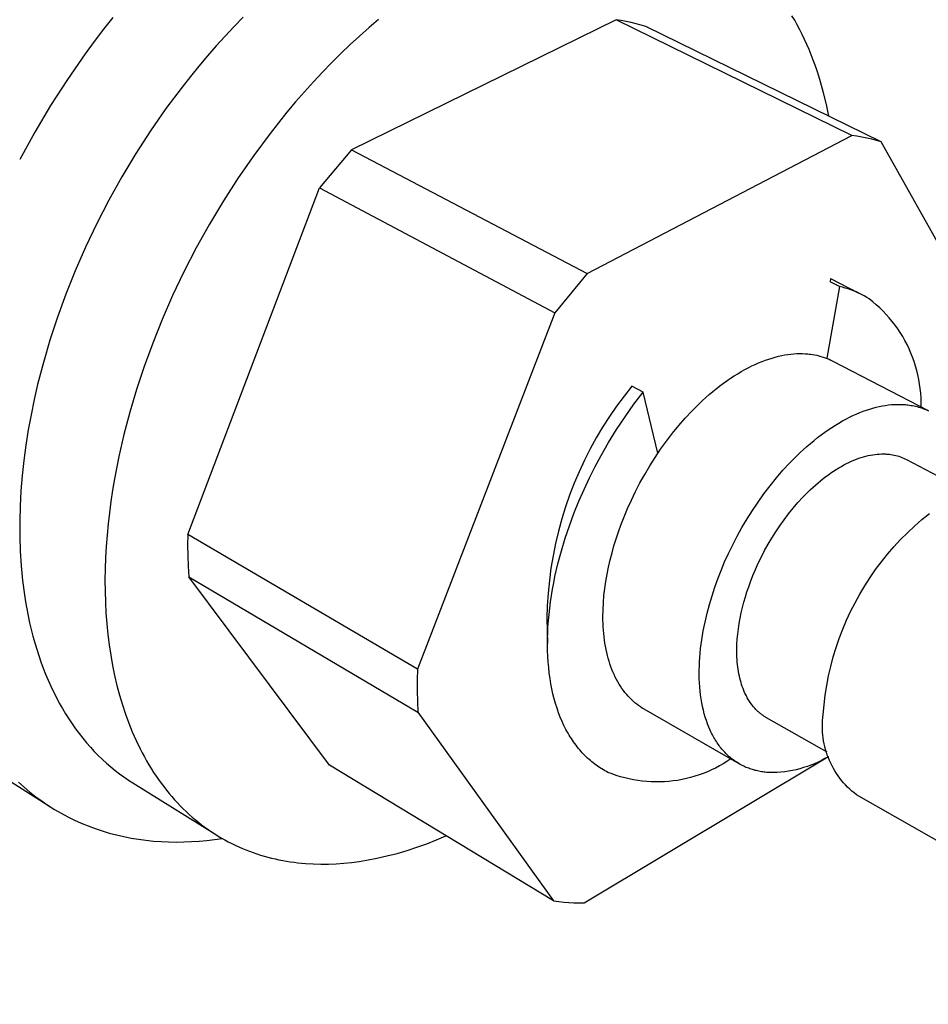
# Model space of a CAD drawing. Units: millimetres. Extents: x -73 to 42, y -69 to 46.
# Drawn here: x -54 to -31, y -69 to -44 of the extents above; entities that cross this region are included whole.
import ezdxf

# ---------------------------------------------------------------- set-up
doc = ezdxf.new("R2010")
doc.units = ezdxf.units.MM
doc.header["$MEASUREMENT"] = 0
doc.layers.add('Default', color=7, linetype='Continuous', true_color=0x000000)

msp = doc.modelspace()

# ---------------------------------------------------------------- linework, layer by layer
at = {"layer": 'Default', "color": 7, "true_color": 0xffffff}
for p, q in [((-51.853, -44.1), (-52.091, -44.402)), ((-48.548, -44.097), (-48.779, -44.332)), ((-34.583, -44.174), (-34.651, -44.058)), ((-48.779, -44.332), (-49.007, -44.574)), ((-39.104, -44.162), (-45.807, -47.455)), ((-45.363, -44.359), (-45.603, -44.571)), ((-45.122, -44.155), (-45.363, -44.359)), ((-33.132, -47.093), (-39.104, -44.162)), ((-38.976, -44.18), (-39.104, -44.162)), ((-38.849, -44.202), (-38.976, -44.18)), ((-38.723, -44.229), (-38.849, -44.202)), ((-38.597, -44.259), (-38.723, -44.229)), ((-38.473, -44.293), (-38.597, -44.259)), ((-38.35, -44.332), (-38.473, -44.293)), ((-32.389, -47.251), (-38.35, -44.332)), ((-34.516, -44.292), (-34.583, -44.174)), ((-34.452, -44.412), (-34.516, -44.292)), ((-52.091, -44.402), (-52.325, -44.711)), ((-49.007, -44.574), (-49.232, -44.821)), ((-45.603, -44.571), (-45.841, -44.79)), ((-34.39, -44.535), (-34.452, -44.412)), ((-34.331, -44.66), (-34.39, -44.535)), ((-52.325, -44.711), (-52.555, -45.025)), ((-49.232, -44.821), (-49.454, -45.073)), ((-45.841, -44.79), (-46.077, -45.015)), ((-34.273, -44.786), (-34.331, -44.66)), ((-34.217, -44.915), (-34.273, -44.786)), ((-52.555, -45.025), (-53.001, -45.668)), ((-49.454, -45.073), (-49.673, -45.331)), ((-46.077, -45.015), (-46.311, -45.247)), ((-34.163, -45.046), (-34.217, -44.915)), ((-34.112, -45.179), (-34.163, -45.046)), ((-49.673, -45.331), (-49.887, -45.594)), ((-46.311, -45.247), (-46.543, -45.486)), ((-34.063, -45.313), (-34.112, -45.179)), ((-34.016, -45.45), (-34.063, -45.313)), ((-49.887, -45.594), (-50.098, -45.862)), ((-46.543, -45.486), (-46.772, -45.731)), ((-33.971, -45.588), (-34.016, -45.45)), ((-33.928, -45.728), (-33.971, -45.588)), ((-53.001, -45.668), (-53.427, -46.331)), ((-46.772, -45.731), (-46.999, -45.981)), ((-33.849, -46.013), (-33.928, -45.728)), ((-50.098, -45.862), (-50.508, -46.41)), ((-46.999, -45.981), (-47.222, -46.238)), ((-33.779, -46.304), (-33.849, -46.013)), ((-53.427, -46.331), (-53.83, -47.009)), ((-47.222, -46.238), (-47.442, -46.499)), ((-33.718, -46.6), (-33.779, -46.304)), ((-50.508, -46.41), (-50.899, -46.973)), ((-47.442, -46.499), (-47.87, -47.037)), ((-53.83, -47.009), (-54.21, -47.699)), ((-50.899, -46.973), (-51.271, -47.548)), ((-47.87, -47.037), (-48.283, -47.593)), ((-39.835, -50.585), (-33.132, -47.093)), ((-33.006, -47.109), (-33.132, -47.093)), ((-32.881, -47.129), (-33.006, -47.109)), ((-32.756, -47.153), (-32.881, -47.129)), ((-32.633, -47.182), (-32.756, -47.153)), ((-32.51, -47.215), (-32.633, -47.182)), ((-32.389, -47.251), (-32.51, -47.215)), ((-29.493, -52.425), (-32.389, -47.251)), ((-51.271, -47.548), (-51.622, -48.133)), ((-48.283, -47.593), (-48.677, -48.163)), ((-45.807, -47.455), (-46.614, -48.414)), ((-45.807, -47.455), (-39.835, -50.585)), ((-51.622, -48.133), (-51.952, -48.724)), ((-48.677, -48.163), (-49.052, -48.746)), ((-49.954, -57.188), (-46.614, -48.414)), ((-46.614, -48.414), (-40.654, -51.58)), ((-51.952, -48.724), (-52.259, -49.32)), ((-49.052, -48.746), (-49.406, -49.337)), ((-52.259, -49.32), (-52.542, -49.917)), ((-49.406, -49.337), (-49.739, -49.936)), ((-52.542, -49.917), (-52.803, -50.512)), ((-49.739, -49.936), (-50.05, -50.538)), ((-52.803, -50.512), (-53.04, -51.104)), ((-50.05, -50.538), (-50.337, -51.142)), ((-39.835, -50.585), (-40.654, -51.58)), ((-33.444, -50.914), (-33.686, -50.79)), ((-33.675, -50.713), (-32.959, -51.077)), ((-33.444, -50.914), (-33.772, -52.73)), ((-33.372, -50.931), (-33.444, -50.914)), ((-33.3, -50.95), (-33.372, -50.931)), ((-33.229, -50.972), (-33.3, -50.95)), ((-33.159, -50.996), (-33.229, -50.972)), ((-33.09, -51.022), (-33.159, -50.996)), ((-33.021, -51.05), (-33.09, -51.022)), ((-32.954, -51.081), (-33.021, -51.05)), ((-32.887, -51.114), (-32.954, -51.081)), ((-53.04, -51.104), (-53.253, -51.691)), ((-50.337, -51.142), (-50.601, -51.744)), ((-32.822, -51.149), (-32.887, -51.114)), ((-32.758, -51.186), (-32.822, -51.149)), ((-32.695, -51.225), (-32.758, -51.186)), ((-32.604, -51.298), (-32.695, -51.225)), ((-32.515, -51.373), (-32.604, -51.298)), ((-40.654, -51.58), (-44.134, -60.598)), ((-32.429, -51.452), (-32.515, -51.373)), ((-32.345, -51.534), (-32.429, -51.452)), ((-32.265, -51.618), (-32.345, -51.534)), ((-53.253, -51.691), (-53.443, -52.27)), ((-50.601, -51.744), (-50.841, -52.343)), ((-32.187, -51.705), (-32.265, -51.618)), ((-32.113, -51.795), (-32.187, -51.705)), ((-32.042, -51.888), (-32.113, -51.795)), ((-31.974, -51.983), (-32.042, -51.888)), ((-31.909, -52.08), (-31.974, -51.983)), ((-31.848, -52.179), (-31.909, -52.08)), ((-53.443, -52.27), (-53.61, -52.838)), ((-31.79, -52.28), (-31.848, -52.179)), ((-31.736, -52.384), (-31.79, -52.28)), ((-50.841, -52.343), (-51.058, -52.935)), ((-31.685, -52.489), (-31.736, -52.384)), ((-31.639, -52.596), (-31.685, -52.489)), ((-35.496, -52.845), (-35.409, -52.809)), ((-35.409, -52.809), (-35.324, -52.777)), ((-35.324, -52.777), (-35.239, -52.748)), ((-35.239, -52.748), (-35.156, -52.722)), ((-35.156, -52.722), (-35.073, -52.698)), ((-35.073, -52.698), (-34.992, -52.677)), ((-34.992, -52.677), (-34.912, -52.66)), ((-34.912, -52.66), (-34.833, -52.645)), ((-34.833, -52.645), (-34.755, -52.632)), ((-34.755, -52.632), (-34.678, -52.623)), ((-34.678, -52.623), (-34.603, -52.616)), ((-34.603, -52.616), (-34.529, -52.611)), ((-34.529, -52.611), (-34.457, -52.61)), ((-34.457, -52.61), (-34.386, -52.61)), ((-34.386, -52.61), (-34.316, -52.613)), ((-34.316, -52.613), (-34.282, -52.615)), ((-34.282, -52.615), (-34.248, -52.618)), ((-34.248, -52.618), (-34.215, -52.622)), ((-34.215, -52.622), (-34.182, -52.626)), ((-34.182, -52.626), (-34.128, -52.633)), ((-34.128, -52.633), (-34.075, -52.643)), ((-34.075, -52.643), (-34.022, -52.654)), ((-34.022, -52.654), (-33.969, -52.666)), ((-33.969, -52.666), (-33.917, -52.681)), ((-33.917, -52.681), (-33.865, -52.697)), ((-33.865, -52.697), (-33.813, -52.714)), ((-33.813, -52.714), (-33.763, -52.734)), ((-33.763, -52.734), (-33.713, -52.755)), ((-33.713, -52.755), (-33.663, -52.777)), ((-33.663, -52.777), (-33.615, -52.802)), ((-33.615, -52.802), (-31.206, -54.052)), ((-31.596, -52.704), (-31.639, -52.596)), ((-31.556, -52.814), (-31.596, -52.704)), ((-31.521, -52.925), (-31.556, -52.814)), ((-53.61, -52.838), (-53.755, -53.396)), ((-51.058, -52.935), (-51.251, -53.52)), ((-36.026, -53.119), (-35.937, -53.066)), ((-35.937, -53.066), (-35.848, -53.016)), ((-35.848, -53.016), (-35.759, -52.968)), ((-35.759, -52.968), (-35.67, -52.924)), ((-35.67, -52.924), (-35.583, -52.883)), ((-35.583, -52.883), (-35.496, -52.845)), ((-31.489, -53.038), (-31.521, -52.925)), ((-31.462, -53.151), (-31.489, -53.038)), ((-36.387, -53.36), (-36.297, -53.296)), ((-36.297, -53.296), (-36.206, -53.234)), ((-36.206, -53.234), (-36.116, -53.175)), ((-36.116, -53.175), (-36.026, -53.119)), ((-31.438, -53.265), (-31.462, -53.151)), ((-31.418, -53.38), (-31.438, -53.265)), ((-53.755, -53.396), (-53.842, -53.775)), ((-51.251, -53.52), (-51.422, -54.095)), ((-38.705, -53.435), (-38.904, -53.685)), ((-38.419, -53.588), (-38.705, -53.435)), ((-36.746, -53.647), (-36.656, -53.571)), ((-36.656, -53.571), (-36.567, -53.498)), ((-36.567, -53.498), (-36.477, -53.428)), ((-36.477, -53.428), (-36.387, -53.36)), ((-31.403, -53.496), (-31.418, -53.38)), ((-31.391, -53.612), (-31.403, -53.496)), ((-53.842, -53.775), (-53.921, -54.156)), ((-38.904, -53.685), (-39.094, -53.941)), ((-38.654, -53.894), (-38.419, -53.588)), ((-38.046, -55.131), (-38.419, -53.588)), ((-37.01, -53.888), (-36.923, -53.805)), ((-36.923, -53.805), (-36.834, -53.725)), ((-36.834, -53.725), (-36.746, -53.647)), ((-31.383, -53.728), (-31.391, -53.612)), ((-31.38, -53.845), (-31.383, -53.728)), ((-69.613, -53.842), (-53.427, -64.084)), ((-39.094, -53.941), (-39.275, -54.203)), ((-38.878, -54.208), (-38.654, -53.894)), ((-37.352, -54.242), (-37.183, -54.061)), ((-37.183, -54.061), (-37.097, -53.973)), ((-37.097, -53.973), (-37.01, -53.888)), ((-32.936, -54.105), (-32.851, -54.071)), ((-32.851, -54.071), (-32.766, -54.041)), ((-32.766, -54.041), (-32.683, -54.014)), ((-32.683, -54.014), (-32.601, -53.989)), ((-32.601, -53.989), (-32.52, -53.968)), ((-32.52, -53.968), (-32.44, -53.949)), ((-32.44, -53.949), (-32.361, -53.933)), ((-32.361, -53.933), (-32.284, -53.92)), ((-32.284, -53.92), (-32.207, -53.91)), ((-32.207, -53.91), (-32.132, -53.902)), ((-32.132, -53.902), (-32.059, -53.897)), ((-32.059, -53.897), (-31.987, -53.895)), ((-31.987, -53.895), (-31.916, -53.895)), ((-31.916, -53.895), (-31.882, -53.896)), ((-31.882, -53.896), (-31.847, -53.897)), ((-31.847, -53.897), (-31.813, -53.899)), ((-31.813, -53.899), (-31.78, -53.902)), ((-31.78, -53.902), (-31.746, -53.905)), ((-31.746, -53.905), (-31.714, -53.909)), ((-31.714, -53.909), (-31.675, -53.914)), ((-31.675, -53.914), (-31.637, -53.92)), ((-31.637, -53.92), (-31.598, -53.927)), ((-31.598, -53.927), (-31.56, -53.935)), ((-31.56, -53.935), (-31.522, -53.943)), ((-31.522, -53.943), (-31.484, -53.953)), ((-31.484, -53.953), (-31.447, -53.963)), ((-31.447, -53.963), (-31.409, -53.974)), ((-31.409, -53.974), (-31.372, -53.986)), ((-31.38, -53.962), (-31.38, -53.845)), ((-31.372, -53.986), (-31.335, -53.999)), ((-31.335, -53.999), (-31.299, -54.013)), ((-31.299, -54.013), (-31.262, -54.028)), ((-31.262, -54.028), (-31.226, -54.044)), ((-31.226, -54.044), (-31.19, -54.061)), ((-53.921, -54.156), (-53.991, -54.54)), ((-51.422, -54.095), (-51.57, -54.658)), ((-39.275, -54.203), (-39.447, -54.472)), ((-39.092, -54.529), (-38.878, -54.208)), ((-37.516, -54.43), (-37.352, -54.242)), ((-33.463, -54.367), (-33.374, -54.316)), ((-33.374, -54.316), (-33.285, -54.268)), ((-33.285, -54.268), (-33.197, -54.222)), ((-33.197, -54.222), (-33.109, -54.18)), ((-33.109, -54.18), (-33.022, -54.141)), ((-33.022, -54.141), (-32.936, -54.105)), ((-53.991, -54.54), (-54.053, -54.925)), ((-39.447, -54.472), (-39.611, -54.746)), ((-39.295, -54.857), (-39.092, -54.529)), ((-37.676, -54.625), (-37.516, -54.43)), ((-33.823, -54.603), (-33.733, -54.539)), ((-33.733, -54.539), (-33.643, -54.479)), ((-33.643, -54.479), (-33.553, -54.422)), ((-33.553, -54.422), (-33.463, -54.367)), ((-51.57, -54.658), (-51.698, -55.218)), ((-39.611, -54.746), (-39.764, -55.025)), ((-37.978, -55.032), (-37.83, -54.826)), ((-37.83, -54.826), (-37.676, -54.625)), ((-34.183, -54.883), (-34.093, -54.809)), ((-34.093, -54.809), (-34.003, -54.737)), ((-34.003, -54.737), (-33.913, -54.669)), ((-33.913, -54.669), (-33.823, -54.603)), ((-54.053, -54.925), (-54.105, -55.312)), ((-39.764, -55.025), (-39.908, -55.309)), ((-39.487, -55.191), (-39.295, -54.857)), ((-38.12, -55.242), (-37.978, -55.032)), ((-34.45, -55.121), (-34.362, -55.04)), ((-34.362, -55.04), (-34.273, -54.96)), ((-34.273, -54.96), (-34.183, -54.883)), ((-54.105, -55.312), (-54.146, -55.699)), ((-51.698, -55.218), (-51.809, -55.784)), ((-39.908, -55.309), (-40.043, -55.599)), ((-39.636, -55.469), (-39.487, -55.191)), ((-38.254, -55.454), (-38.12, -55.242)), ((-34.711, -55.381), (-34.538, -55.206)), ((-34.538, -55.206), (-34.45, -55.121)), ((-33.144, -55.335), (-33.081, -55.308)), ((-33.081, -55.308), (-33.019, -55.284)), ((-33.019, -55.284), (-32.957, -55.261)), ((-32.957, -55.261), (-32.896, -55.241)), ((-32.896, -55.241), (-32.836, -55.222)), ((-32.836, -55.222), (-32.777, -55.206)), ((-32.777, -55.206), (-32.718, -55.192)), ((-32.718, -55.192), (-32.66, -55.18)), ((-32.66, -55.18), (-32.604, -55.17)), ((-32.604, -55.17), (-32.548, -55.162)), ((-32.548, -55.162), (-32.493, -55.156)), ((-32.493, -55.156), (-32.439, -55.152)), ((-32.439, -55.152), (-32.386, -55.149)), ((-32.386, -55.149), (-32.334, -55.149)), ((-32.334, -55.149), (-32.283, -55.15)), ((-32.283, -55.15), (-32.258, -55.152)), ((-32.258, -55.152), (-32.234, -55.153)), ((-32.234, -55.153), (-32.209, -55.155)), ((-32.209, -55.155), (-32.185, -55.158)), ((-32.185, -55.158), (-32.144, -55.163)), ((-32.144, -55.163), (-32.104, -55.169)), ((-32.104, -55.169), (-32.063, -55.177)), ((-32.063, -55.177), (-32.023, -55.186)), ((-32.023, -55.186), (-31.983, -55.197)), ((-31.983, -55.197), (-31.944, -55.209)), ((-31.944, -55.209), (-31.905, -55.222)), ((-31.905, -55.222), (-31.866, -55.237)), ((-31.866, -55.237), (-31.828, -55.253)), ((-31.828, -55.253), (-31.791, -55.27)), ((-31.791, -55.27), (-31.754, -55.289)), ((-31.754, -55.289), (-30.2, -56.106)), ((-39.78, -55.755), (-39.636, -55.469)), ((-38.381, -55.669), (-38.254, -55.454)), ((-35.046, -55.756), (-34.881, -55.565)), ((-34.881, -55.565), (-34.711, -55.381)), ((-33.598, -55.585), (-33.532, -55.543)), ((-33.532, -55.543), (-33.467, -55.503)), ((-33.467, -55.503), (-33.401, -55.465)), ((-33.401, -55.465), (-33.337, -55.429)), ((-33.337, -55.429), (-33.272, -55.396)), ((-33.272, -55.396), (-33.208, -55.364)), ((-33.208, -55.364), (-33.144, -55.335)), ((-54.146, -55.699), (-54.178, -56.085)), ((-51.809, -55.784), (-51.857, -56.068)), ((-40.043, -55.599), (-40.168, -55.892)), ((-39.918, -56.048), (-39.78, -55.755)), ((-38.501, -55.885), (-38.381, -55.669)), ((-35.207, -55.954), (-35.046, -55.756)), ((-33.992, -55.882), (-33.927, -55.827)), ((-33.927, -55.827), (-33.861, -55.775)), ((-33.861, -55.775), (-33.795, -55.724)), ((-33.795, -55.724), (-33.729, -55.676)), ((-33.729, -55.676), (-33.664, -55.629)), ((-33.664, -55.629), (-33.598, -55.585)), ((-51.857, -56.068), (-51.9, -56.353)), ((-40.168, -55.892), (-40.282, -56.19)), ((-40.049, -56.349), (-39.918, -56.048)), ((-38.613, -56.101), (-38.501, -55.885)), ((-35.362, -56.158), (-35.207, -55.954)), ((-34.251, -56.118), (-34.187, -56.056)), ((-34.187, -56.056), (-34.122, -55.996)), ((-34.122, -55.996), (-34.057, -55.938)), ((-34.057, -55.938), (-33.992, -55.882)), ((-54.178, -56.085), (-54.199, -56.471)), ((-40.282, -56.19), (-40.387, -56.491)), ((-38.815, -56.531), (-38.718, -56.317)), ((-38.718, -56.317), (-38.613, -56.101)), ((-35.511, -56.367), (-35.362, -56.158)), ((-34.501, -56.381), (-34.377, -56.247)), ((-34.377, -56.247), (-34.251, -56.118)), ((-54.199, -56.471), (-54.209, -56.854)), ((-51.9, -56.353), (-51.938, -56.638)), ((-40.387, -56.491), (-40.481, -56.796)), ((-40.173, -56.657), (-40.049, -56.349)), ((-38.904, -56.744), (-38.815, -56.531)), ((-35.653, -56.58), (-35.511, -56.367)), ((-34.738, -56.665), (-34.621, -56.521)), ((-34.621, -56.521), (-34.501, -56.381)), ((-51.938, -56.638), (-51.97, -56.923)), ((-40.481, -56.796), (-40.565, -57.103)), ((-40.289, -56.969), (-40.173, -56.657)), ((-38.985, -56.953), (-38.904, -56.744)), ((-35.917, -57.013), (-35.789, -56.795)), ((-35.789, -56.795), (-35.653, -56.58)), ((-34.959, -56.967), (-34.851, -56.814)), ((-34.851, -56.814), (-34.738, -56.665)), ((-31.546, -56.975), (-31.36, -56.813)), ((-31.36, -56.813), (-31.168, -56.657)), ((-54.209, -56.854), (-54.208, -57.235)), ((-51.97, -56.923), (-51.997, -57.209)), ((-40.395, -57.286), (-40.289, -56.969)), ((-39.046, -57.124), (-38.985, -56.953)), ((-36.038, -57.231), (-35.917, -57.013)), ((-35.063, -57.122), (-34.959, -56.967)), ((-31.726, -57.144), (-31.546, -56.975)), ((-54.208, -57.235), (-54.196, -57.613)), ((-51.997, -57.209), (-52.019, -57.493)), ((-49.954, -57.188), (-49.958, -57.457)), ((-44.134, -60.598), (-49.954, -57.188)), ((-40.565, -57.103), (-40.639, -57.414)), ((-40.492, -57.606), (-40.395, -57.286)), ((-39.159, -57.474), (-39.105, -57.298)), ((-39.105, -57.298), (-39.046, -57.124)), ((-36.152, -57.45), (-36.038, -57.231)), ((-35.256, -57.438), (-35.162, -57.279)), ((-35.162, -57.279), (-35.063, -57.122)), ((-32.069, -57.501), (-31.901, -57.319)), ((-31.901, -57.319), (-31.726, -57.144)), ((-52.019, -57.493), (-52.035, -57.777)), ((-49.958, -57.457), (-49.954, -57.725)), ((-40.639, -57.414), (-40.701, -57.726)), ((-39.209, -57.652), (-39.159, -57.474)), ((-36.258, -57.669), (-36.152, -57.45)), ((-35.344, -57.597), (-35.256, -57.438)), ((-32.23, -57.687), (-32.069, -57.501)), ((-54.196, -57.613), (-54.172, -57.986)), ((-52.035, -57.777), (-52.045, -58.06)), ((-49.954, -57.725), (-49.942, -57.993)), ((-40.701, -57.726), (-40.754, -58.041)), ((-40.578, -57.929), (-40.492, -57.606)), ((-39.255, -57.832), (-39.209, -57.652)), ((-36.356, -57.885), (-36.258, -57.669)), ((-35.504, -57.916), (-35.427, -57.757)), ((-35.427, -57.757), (-35.344, -57.597)), ((-32.385, -57.88), (-32.23, -57.687)), ((-54.172, -57.986), (-54.136, -58.354)), ((-52.045, -58.06), (-52.049, -58.342)), ((-49.942, -57.993), (-49.924, -58.261)), ((-40.754, -58.041), (-40.795, -58.357)), ((-40.653, -58.252), (-40.578, -57.929)), ((-39.334, -58.194), (-39.297, -58.012)), ((-39.297, -58.012), (-39.255, -57.832)), ((-36.446, -58.1), (-36.356, -57.885)), ((-35.575, -58.074), (-35.504, -57.916)), ((-32.534, -58.077), (-32.385, -57.88)), ((-49.924, -58.261), (-44.123, -61.69)), ((-46.367, -63.028), (-49.924, -58.261)), ((-40.686, -58.413), (-40.653, -58.252)), ((-39.365, -58.375), (-39.334, -58.194)), ((-36.605, -58.524), (-36.529, -58.312)), ((-36.529, -58.312), (-36.446, -58.1)), ((-35.701, -58.385), (-35.641, -58.23)), ((-35.641, -58.23), (-35.575, -58.074)), ((-32.809, -58.488), (-32.675, -58.28)), ((-32.675, -58.28), (-32.534, -58.077)), ((-54.136, -58.354), (-54.088, -58.716)), ((-52.049, -58.342), (-52.047, -58.621)), ((-40.795, -58.357), (-40.826, -58.674)), ((-40.716, -58.574), (-40.686, -58.413)), ((-39.412, -58.737), (-39.391, -58.557)), ((-39.391, -58.557), (-39.365, -58.375)), ((-36.676, -58.74), (-36.605, -58.524)), ((-35.791, -58.641), (-35.747, -58.512)), ((-35.747, -58.512), (-35.701, -58.385)), ((-32.936, -58.7), (-32.809, -58.488)), ((-54.088, -58.716), (-54.06, -58.895)), ((-52.047, -58.621), (-52.039, -58.899)), ((-40.826, -58.674), (-40.847, -58.993)), ((-40.766, -58.894), (-40.743, -58.734)), ((-40.743, -58.734), (-40.716, -58.574)), ((-39.427, -58.917), (-39.412, -58.737)), ((-36.742, -58.96), (-36.676, -58.74)), ((-35.87, -58.903), (-35.832, -58.771)), ((-35.832, -58.771), (-35.791, -58.641)), ((-33.055, -58.916), (-32.936, -58.7)), ((-54.06, -58.895), (-54.029, -59.072)), ((-52.039, -58.899), (-52.024, -59.175)), ((-40.847, -58.993), (-40.856, -59.311)), ((-40.804, -59.211), (-40.787, -59.053)), ((-40.787, -59.053), (-40.766, -58.894)), ((-39.436, -59.095), (-39.427, -58.917)), ((-36.801, -59.181), (-36.742, -58.96)), ((-35.936, -59.17), (-35.905, -59.036)), ((-35.905, -59.036), (-35.87, -58.903)), ((-33.167, -59.137), (-33.055, -58.916)), ((-54.029, -59.072), (-53.995, -59.248)), ((-53.995, -59.248), (-53.957, -59.421)), ((-52.024, -59.175), (-52.004, -59.448)), ((-40.856, -59.311), (-40.855, -59.63)), ((-40.819, -59.368), (-40.804, -59.211)), ((-39.439, -59.27), (-39.436, -59.095)), ((-39.438, -59.357), (-39.439, -59.27)), ((-36.853, -59.405), (-36.801, -59.181)), ((-35.989, -59.439), (-35.964, -59.305)), ((-35.964, -59.305), (-35.936, -59.17)), ((-33.271, -59.361), (-33.167, -59.137)), ((-53.957, -59.421), (-53.917, -59.592)), ((-52.004, -59.448), (-51.977, -59.717)), ((-40.837, -59.677), (-40.83, -59.523)), ((-40.83, -59.523), (-40.819, -59.368)), ((-39.436, -59.443), (-39.438, -59.357)), ((-39.432, -59.528), (-39.436, -59.443)), ((-39.426, -59.613), (-39.432, -59.528)), ((-36.898, -59.629), (-36.853, -59.405)), ((-36.009, -59.574), (-35.989, -59.439)), ((-33.367, -59.588), (-33.271, -59.361)), ((-53.917, -59.592), (-53.874, -59.761)), ((-53.874, -59.761), (-53.828, -59.928)), ((-51.977, -59.717), (-51.944, -59.984)), ((-40.855, -59.63), (-40.843, -59.949)), ((-40.842, -59.829), (-40.837, -59.677)), ((-39.419, -59.696), (-39.426, -59.613)), ((-39.411, -59.779), (-39.419, -59.696)), ((-39.401, -59.86), (-39.411, -59.779)), ((-36.935, -59.854), (-36.898, -59.629)), ((-36.037, -59.841), (-36.025, -59.708)), ((-36.025, -59.708), (-36.009, -59.574)), ((-33.455, -59.819), (-33.367, -59.588)), ((-53.828, -59.928), (-53.778, -60.092)), ((-51.944, -59.984), (-51.904, -60.247)), ((-40.843, -59.98), (-40.842, -59.829)), ((-40.84, -60.128), (-40.843, -59.98)), ((-39.389, -59.94), (-39.401, -59.86)), ((-39.375, -60.019), (-39.389, -59.94)), ((-39.361, -60.097), (-39.375, -60.019)), ((-36.965, -60.077), (-36.951, -59.966)), ((-36.951, -59.966), (-36.935, -59.854)), ((-36.048, -60.103), (-36.045, -59.973)), ((-36.045, -59.973), (-36.037, -59.841)), ((-33.607, -60.29), (-33.535, -60.053)), ((-33.535, -60.053), (-33.455, -59.819)), ((-53.778, -60.092), (-53.726, -60.255)), ((-53.726, -60.255), (-53.671, -60.414)), ((-51.904, -60.247), (-51.858, -60.506)), ((-40.834, -60.274), (-40.84, -60.128)), ((-40.826, -60.418), (-40.834, -60.274)), ((-39.344, -60.174), (-39.361, -60.097)), ((-39.326, -60.249), (-39.344, -60.174)), ((-39.307, -60.323), (-39.326, -60.249)), ((-36.992, -60.409), (-36.985, -60.299)), ((-36.985, -60.299), (-36.976, -60.189)), ((-36.976, -60.189), (-36.965, -60.077)), ((-36.048, -60.167), (-36.048, -60.103)), ((-36.047, -60.231), (-36.048, -60.167)), ((-36.045, -60.294), (-36.047, -60.231)), ((-36.041, -60.357), (-36.045, -60.294)), ((-33.67, -60.528), (-33.607, -60.29)), ((-53.671, -60.414), (-53.613, -60.571)), ((-51.858, -60.506), (-51.805, -60.761)), ((-40.813, -60.56), (-40.826, -60.418)), ((-40.798, -60.698), (-40.813, -60.56)), ((-39.285, -60.395), (-39.307, -60.323)), ((-39.263, -60.466), (-39.285, -60.395)), ((-39.239, -60.535), (-39.263, -60.466)), ((-39.213, -60.603), (-39.239, -60.535)), ((-37, -60.627), (-36.997, -60.519)), ((-36.997, -60.519), (-36.992, -60.409)), ((-36.036, -60.418), (-36.041, -60.357)), ((-36.031, -60.479), (-36.036, -60.418)), ((-36.024, -60.54), (-36.031, -60.479)), ((-36.015, -60.599), (-36.024, -60.54)), ((-33.725, -60.769), (-33.67, -60.528)), ((-53.613, -60.571), (-53.553, -60.726)), ((-53.553, -60.726), (-53.489, -60.878)), ((-51.805, -60.761), (-51.746, -61.012)), ((-44.134, -60.598), (-44.142, -60.871)), ((-40.779, -60.835), (-40.798, -60.698)), ((-39.186, -60.669), (-39.213, -60.603)), ((-39.158, -60.734), (-39.186, -60.669)), ((-39.128, -60.797), (-39.158, -60.734)), ((-39.097, -60.858), (-39.128, -60.797)), ((-37, -60.734), (-37, -60.627)), ((-36.998, -60.84), (-37, -60.734)), ((-36.006, -60.657), (-36.015, -60.599)), ((-35.996, -60.715), (-36.006, -60.657)), ((-35.984, -60.772), (-35.996, -60.715)), ((-35.971, -60.827), (-35.984, -60.772)), ((-33.772, -61.012), (-33.725, -60.769)), ((-53.489, -60.878), (-53.422, -61.027)), ((-53.422, -61.027), (-53.353, -61.173)), ((-51.746, -61.012), (-51.681, -61.258)), ((-44.142, -60.871), (-44.143, -61.144)), ((-40.757, -60.968), (-40.779, -60.835)), ((-40.732, -61.098), (-40.757, -60.968)), ((-39.065, -60.917), (-39.097, -60.858)), ((-39.031, -60.975), (-39.065, -60.917)), ((-38.996, -61.03), (-39.031, -60.975)), ((-38.96, -61.084), (-38.996, -61.03)), ((-36.993, -60.945), (-36.998, -60.84)), ((-36.986, -61.049), (-36.993, -60.945)), ((-36.977, -61.151), (-36.986, -61.049)), ((-35.957, -60.882), (-35.971, -60.827)), ((-35.942, -60.935), (-35.957, -60.882)), ((-35.926, -60.988), (-35.942, -60.935)), ((-35.909, -61.039), (-35.926, -60.988)), ((-35.891, -61.089), (-35.909, -61.039)), ((-33.81, -61.256), (-33.772, -61.012)), ((-53.353, -61.173), (-53.281, -61.316)), ((-51.681, -61.258), (-51.609, -61.498)), ((-44.143, -61.144), (-44.137, -61.417)), ((-40.704, -61.225), (-40.732, -61.098)), ((-40.673, -61.35), (-40.704, -61.225)), ((-38.922, -61.136), (-38.96, -61.084)), ((-38.884, -61.186), (-38.922, -61.136)), ((-38.844, -61.235), (-38.884, -61.186)), ((-38.803, -61.281), (-38.844, -61.235)), ((-38.761, -61.326), (-38.803, -61.281)), ((-36.966, -61.251), (-36.977, -61.151)), ((-36.952, -61.35), (-36.966, -61.251)), ((-35.871, -61.138), (-35.891, -61.089)), ((-35.851, -61.185), (-35.871, -61.138)), ((-35.829, -61.231), (-35.851, -61.185)), ((-35.807, -61.276), (-35.829, -61.231)), ((-35.783, -61.32), (-35.807, -61.276)), ((-33.839, -61.501), (-33.81, -61.256)), ((-53.281, -61.316), (-53.206, -61.456)), ((-53.206, -61.456), (-53.129, -61.593)), ((-51.609, -61.498), (-51.531, -61.734)), ((-44.137, -61.417), (-44.123, -61.69)), ((-40.639, -61.47), (-40.673, -61.35)), ((-40.601, -61.588), (-40.639, -61.47)), ((-38.718, -61.368), (-38.761, -61.326)), ((-38.675, -61.409), (-38.718, -61.368)), ((-38.63, -61.447), (-38.675, -61.409)), ((-38.584, -61.484), (-38.63, -61.447)), ((-38.538, -61.519), (-38.584, -61.484)), ((-38.49, -61.552), (-38.538, -61.519)), ((-38.442, -61.583), (-38.49, -61.552)), ((-36.935, -61.447), (-36.952, -61.35)), ((-36.917, -61.541), (-36.935, -61.447)), ((-36.896, -61.634), (-36.917, -61.541)), ((-35.759, -61.362), (-35.783, -61.32)), ((-35.733, -61.403), (-35.759, -61.362)), ((-35.707, -61.443), (-35.733, -61.403)), ((-35.68, -61.481), (-35.707, -61.443)), ((-35.652, -61.518), (-35.68, -61.481)), ((-35.623, -61.553), (-35.652, -61.518)), ((-35.593, -61.587), (-35.623, -61.553)), ((-33.861, -61.747), (-33.839, -61.501)), ((-53.129, -61.593), (-53.049, -61.727)), ((-53.049, -61.727), (-52.966, -61.857)), ((-51.531, -61.734), (-51.447, -61.963)), ((-44.123, -61.69), (-40.688, -66.463)), ((-40.562, -61.702), (-40.601, -61.588)), ((-40.519, -61.812), (-40.562, -61.702)), ((-38.393, -61.612), (-38.442, -61.583)), ((-35.992, -62.991), (-38.393, -61.612)), ((-36.872, -61.725), (-36.896, -61.634)), ((-36.847, -61.814), (-36.872, -61.725)), ((-35.563, -61.62), (-35.593, -61.587)), ((-35.531, -61.651), (-35.563, -61.62)), ((-35.516, -61.666), (-35.531, -61.651)), ((-35.499, -61.68), (-35.516, -61.666)), ((-35.483, -61.695), (-35.499, -61.68)), ((-35.467, -61.709), (-35.483, -61.695)), ((-35.45, -61.722), (-35.467, -61.709)), ((-35.433, -61.735), (-35.45, -61.722)), ((-35.417, -61.748), (-35.433, -61.735)), ((-35.4, -61.761), (-35.417, -61.748)), ((-35.382, -61.773), (-35.4, -61.761)), ((-35.365, -61.785), (-35.382, -61.773)), ((-35.347, -61.796), (-35.365, -61.785)), ((-35.33, -61.807), (-35.347, -61.796)), ((-35.312, -61.818), (-35.33, -61.807)), ((-33.87, -61.821), (-33.861, -61.747)), ((-52.966, -61.857), (-52.881, -61.985)), ((-52.881, -61.985), (-52.794, -62.109)), ((-51.447, -61.963), (-51.357, -62.187)), ((-40.474, -61.919), (-40.519, -61.812)), ((-40.426, -62.023), (-40.474, -61.919)), ((-40.375, -62.122), (-40.426, -62.023)), ((-36.819, -61.9), (-36.847, -61.814)), ((-36.789, -61.984), (-36.819, -61.9)), ((-36.757, -62.065), (-36.789, -61.984)), ((-35.294, -61.828), (-35.312, -61.818)), ((-33.763, -62.696), (-35.294, -61.828)), ((-33.881, -62.044), (-33.88, -61.969)), ((-33.88, -62.118), (-33.881, -62.044)), ((-33.88, -61.969), (-33.876, -61.895)), ((-33.876, -61.895), (-33.87, -61.821)), ((-52.794, -62.109), (-52.704, -62.229)), ((-52.704, -62.229), (-52.611, -62.347)), ((-51.357, -62.187), (-51.261, -62.405)), ((-40.349, -62.171), (-40.375, -62.122)), ((-40.323, -62.218), (-40.349, -62.171)), ((-40.295, -62.265), (-40.323, -62.218)), ((-40.268, -62.31), (-40.295, -62.265)), ((-36.723, -62.144), (-36.757, -62.065)), ((-36.705, -62.182), (-36.723, -62.144)), ((-36.686, -62.22), (-36.705, -62.182)), ((-36.667, -62.257), (-36.686, -62.22)), ((-36.648, -62.293), (-36.667, -62.257)), ((-36.628, -62.329), (-36.648, -62.293)), ((-33.876, -62.192), (-33.88, -62.118)), ((-33.87, -62.266), (-33.876, -62.192)), ((-33.861, -62.34), (-33.87, -62.266)), ((-52.611, -62.347), (-52.517, -62.461)), ((-52.517, -62.461), (-52.42, -62.571)), ((-51.261, -62.405), (-51.158, -62.617)), ((-40.239, -62.355), (-40.268, -62.31)), ((-40.21, -62.399), (-40.239, -62.355)), ((-40.181, -62.441), (-40.21, -62.399)), ((-40.151, -62.483), (-40.181, -62.441)), ((-40.12, -62.524), (-40.151, -62.483)), ((-40.09, -62.564), (-40.12, -62.524)), ((-36.607, -62.364), (-36.628, -62.329)), ((-36.586, -62.399), (-36.607, -62.364)), ((-36.565, -62.432), (-36.586, -62.399)), ((-36.543, -62.465), (-36.565, -62.432)), ((-36.521, -62.498), (-36.543, -62.465)), ((-36.498, -62.529), (-36.521, -62.498)), ((-36.475, -62.56), (-36.498, -62.529)), ((-33.85, -62.413), (-33.861, -62.34)), ((-33.836, -62.486), (-33.85, -62.413)), ((-33.82, -62.559), (-33.836, -62.486)), ((-52.42, -62.571), (-52.321, -62.678)), ((-52.321, -62.678), (-52.219, -62.782)), ((-52.219, -62.782), (-52.116, -62.881)), ((-51.158, -62.617), (-51.105, -62.72)), ((-51.105, -62.72), (-51.05, -62.821)), ((-40.058, -62.603), (-40.09, -62.564)), ((-40.026, -62.641), (-40.058, -62.603)), ((-39.994, -62.678), (-40.026, -62.641)), ((-39.961, -62.715), (-39.994, -62.678)), ((-39.928, -62.75), (-39.961, -62.715)), ((-39.894, -62.784), (-39.928, -62.75)), ((-39.86, -62.818), (-39.894, -62.784)), ((-36.451, -62.59), (-36.475, -62.56)), ((-36.427, -62.619), (-36.451, -62.59)), ((-36.403, -62.648), (-36.427, -62.619)), ((-36.378, -62.676), (-36.403, -62.648)), ((-36.352, -62.703), (-36.378, -62.676)), ((-36.327, -62.73), (-36.352, -62.703)), ((-36.301, -62.756), (-36.327, -62.73)), ((-36.274, -62.781), (-36.301, -62.756)), ((-36.248, -62.805), (-36.274, -62.781)), ((-36.22, -62.829), (-36.248, -62.805)), ((-33.801, -62.63), (-33.82, -62.559)), ((-33.78, -62.702), (-33.801, -62.63)), ((-33.756, -62.772), (-33.78, -62.702)), ((-33.73, -62.842), (-33.756, -62.772)), ((-52.116, -62.881), (-52.011, -62.978)), ((-52.011, -62.978), (-51.903, -63.07)), ((-51.05, -62.821), (-50.994, -62.921)), ((-50.994, -62.921), (-50.936, -63.02)), ((-50.936, -63.02), (-50.877, -63.116)), ((-40.688, -66.463), (-46.367, -63.028)), ((-39.913, -66.512), (-33.784, -62.843)), ((-39.826, -62.85), (-39.86, -62.818)), ((-39.791, -62.882), (-39.826, -62.85)), ((-39.756, -62.912), (-39.791, -62.882)), ((-39.72, -62.942), (-39.756, -62.912)), ((-39.685, -62.971), (-39.72, -62.942)), ((-39.648, -62.999), (-39.685, -62.971)), ((-39.612, -63.026), (-39.648, -62.999)), ((-39.575, -63.052), (-39.612, -63.026)), ((-39.538, -63.077), (-39.575, -63.052)), ((-36.49, -63.048), (-36.589, -63.1)), ((-36.392, -62.992), (-36.49, -63.048)), ((-36.297, -62.932), (-36.392, -62.992)), ((-36.203, -62.87), (-36.297, -62.932)), ((-36.193, -62.852), (-36.22, -62.829)), ((-36.165, -62.874), (-36.193, -62.852)), ((-36.137, -62.895), (-36.165, -62.874)), ((-36.109, -62.916), (-36.137, -62.895)), ((-36.08, -62.936), (-36.109, -62.916)), ((-36.051, -62.955), (-36.08, -62.936)), ((-36.022, -62.973), (-36.051, -62.955)), ((-35.992, -62.991), (-36.022, -62.973)), ((-35.962, -63.008), (-35.992, -62.991)), ((-35.932, -63.025), (-35.962, -63.008)), ((-35.902, -63.04), (-35.932, -63.025)), ((-35.871, -63.055), (-35.902, -63.04)), ((-34.17, -63.027), (-34.262, -63.061)), ((-34.079, -62.991), (-34.17, -63.027)), ((-33.989, -62.951), (-34.079, -62.991)), ((-33.901, -62.908), (-33.989, -62.951)), ((-33.815, -62.862), (-33.901, -62.908)), ((-33.729, -62.813), (-33.815, -62.862)), ((-33.701, -62.91), (-33.73, -62.842)), ((-33.671, -62.978), (-33.701, -62.91)), ((-33.637, -63.044), (-33.671, -62.978)), ((-33.602, -63.11), (-33.637, -63.044)), ((-51.903, -63.07), (-51.794, -63.159)), ((-51.794, -63.159), (-51.683, -63.245)), ((-51.683, -63.245), (-51.57, -63.327)), ((-50.877, -63.116), (-50.817, -63.211)), ((-50.817, -63.211), (-50.755, -63.304)), ((-50.755, -63.304), (-50.692, -63.395)), ((-39.501, -63.101), (-39.538, -63.077)), ((-39.463, -63.125), (-39.501, -63.101)), ((-39.426, -63.147), (-39.463, -63.125)), ((-39.387, -63.169), (-39.426, -63.147)), ((-39.349, -63.19), (-39.387, -63.169)), ((-39.311, -63.21), (-39.349, -63.19)), ((-39.206, -63.251), (-39.311, -63.21)), ((-39.1, -63.288), (-39.206, -63.251)), ((-38.993, -63.322), (-39.1, -63.288)), ((-37.003, -63.275), (-37.109, -63.31)), ((-36.897, -63.237), (-37.003, -63.275)), ((-36.793, -63.195), (-36.897, -63.237)), ((-36.69, -63.149), (-36.793, -63.195)), ((-36.589, -63.1), (-36.69, -63.149)), ((-35.841, -63.07), (-35.871, -63.055)), ((-35.81, -63.083), (-35.841, -63.07)), ((-35.778, -63.096), (-35.81, -63.083)), ((-35.747, -63.108), (-35.778, -63.096)), ((-35.715, -63.12), (-35.747, -63.108)), ((-35.684, -63.13), (-35.715, -63.12)), ((-35.652, -63.141), (-35.684, -63.13)), ((-35.62, -63.15), (-35.652, -63.141)), ((-35.587, -63.159), (-35.62, -63.15)), ((-35.555, -63.167), (-35.587, -63.159)), ((-35.523, -63.175), (-35.555, -63.167)), ((-35.49, -63.182), (-35.523, -63.175)), ((-35.457, -63.188), (-35.49, -63.182)), ((-35.424, -63.194), (-35.457, -63.188)), ((-35.392, -63.199), (-35.424, -63.194)), ((-35.359, -63.203), (-35.392, -63.199)), ((-35.326, -63.207), (-35.359, -63.203)), ((-35.292, -63.21), (-35.326, -63.207)), ((-35.259, -63.213), (-35.292, -63.21)), ((-35.226, -63.215), (-35.259, -63.213)), ((-35.128, -63.214), (-35.226, -63.215)), ((-35.03, -63.211), (-35.128, -63.214)), ((-34.932, -63.204), (-35.03, -63.211)), ((-34.835, -63.193), (-34.932, -63.204)), ((-34.737, -63.179), (-34.835, -63.193)), ((-34.641, -63.162), (-34.737, -63.179)), ((-34.545, -63.142), (-34.641, -63.162)), ((-34.45, -63.118), (-34.545, -63.142)), ((-34.356, -63.091), (-34.45, -63.118)), ((-34.262, -63.061), (-34.356, -63.091)), ((-33.564, -63.174), (-33.602, -63.11)), ((-33.525, -63.236), (-33.564, -63.174)), ((-33.483, -63.298), (-33.525, -63.236)), ((-33.439, -63.357), (-33.483, -63.298)), ((-54.243, -63.455), (-54.099, -63.584)), ((-51.57, -63.327), (-51.456, -63.405)), ((-51.456, -63.405), (-51.34, -63.479)), ((-51.34, -63.479), (-49.27, -64.768)), ((-50.692, -63.395), (-50.627, -63.484)), ((-50.627, -63.484), (-50.562, -63.572)), ((-38.884, -63.351), (-38.993, -63.322)), ((-38.775, -63.378), (-38.884, -63.351)), ((-38.665, -63.4), (-38.775, -63.378)), ((-38.554, -63.418), (-38.665, -63.4)), ((-38.443, -63.433), (-38.554, -63.418)), ((-38.331, -63.444), (-38.443, -63.433)), ((-38.219, -63.451), (-38.331, -63.444)), ((-38.106, -63.454), (-38.219, -63.451)), ((-37.994, -63.453), (-38.106, -63.454)), ((-37.882, -63.449), (-37.994, -63.453)), ((-37.77, -63.441), (-37.882, -63.449)), ((-37.658, -63.428), (-37.77, -63.441)), ((-37.547, -63.412), (-37.658, -63.428)), ((-37.436, -63.392), (-37.547, -63.412)), ((-37.326, -63.369), (-37.436, -63.392)), ((-37.217, -63.341), (-37.326, -63.369)), ((-37.109, -63.31), (-37.217, -63.341)), ((-33.393, -63.416), (-33.439, -63.357)), ((-33.345, -63.472), (-33.393, -63.416)), ((-33.295, -63.527), (-33.345, -63.472)), ((-33.243, -63.581), (-33.295, -63.527)), ((-54.099, -63.584), (-53.95, -63.708)), ((-53.95, -63.708), (-53.799, -63.827)), ((-50.562, -63.572), (-50.495, -63.658)), ((-50.495, -63.658), (-50.427, -63.741)), ((-50.427, -63.741), (-50.357, -63.823)), ((-33.189, -63.632), (-33.243, -63.581)), ((-33.134, -63.682), (-33.189, -63.632)), ((-33.077, -63.729), (-33.134, -63.682)), ((-33.019, -63.775), (-33.077, -63.729)), ((-23.708, -69.081), (-33.019, -63.775)), ((-53.799, -63.827), (-53.644, -63.94)), ((-53.644, -63.94), (-53.486, -64.047)), ((-53.486, -64.047), (-53.324, -64.148)), ((-50.357, -63.823), (-50.286, -63.904)), ((-50.286, -63.904), (-50.215, -63.982)), ((-50.215, -63.982), (-50.142, -64.058)), ((-53.324, -64.148), (-53.16, -64.243)), ((-53.16, -64.243), (-52.993, -64.333)), ((-50.142, -64.058), (-50.067, -64.132)), ((-50.067, -64.132), (-49.992, -64.205)), ((-49.992, -64.205), (-49.916, -64.275)), ((-49.916, -64.275), (-49.839, -64.344)), ((-52.993, -64.333), (-52.824, -64.417)), ((-52.824, -64.417), (-52.652, -64.494)), ((-52.652, -64.494), (-52.477, -64.566)), ((-49.839, -64.344), (-49.76, -64.41)), ((-49.76, -64.41), (-49.681, -64.475)), ((-49.681, -64.475), (-49.601, -64.537)), ((-49.601, -64.537), (-49.519, -64.598)), ((-52.477, -64.566), (-52.3, -64.632)), ((-52.3, -64.632), (-52.121, -64.692)), ((-52.121, -64.692), (-51.94, -64.746)), ((-51.94, -64.746), (-51.758, -64.794)), ((-51.758, -64.794), (-51.573, -64.836)), ((-49.519, -64.598), (-49.437, -64.657)), ((-49.437, -64.657), (-49.354, -64.713)), ((-49.354, -64.713), (-49.27, -64.768)), ((-49.27, -64.768), (-49.185, -64.821)), ((-51.573, -64.836), (-51.387, -64.873)), ((-51.387, -64.873), (-51.199, -64.904)), ((-51.199, -64.904), (-51.011, -64.929)), ((-51.011, -64.929), (-50.821, -64.948)), ((-50.821, -64.948), (-50.63, -64.962)), ((-50.63, -64.962), (-50.438, -64.97)), ((-50.438, -64.97), (-50.246, -64.973)), ((-50.246, -64.973), (-50.052, -64.971)), ((-50.052, -64.971), (-49.859, -64.963)), ((-49.859, -64.963), (-49.665, -64.95)), ((-49.665, -64.95), (-49.471, -64.932)), ((-49.471, -64.932), (-49.277, -64.909)), ((-49.277, -64.909), (-49.083, -64.882)), ((-49.185, -64.821), (-49.1, -64.872)), ((-49.1, -64.872), (-49.013, -64.921)), ((-49.013, -64.921), (-48.926, -64.968)), ((-48.926, -64.968), (-48.838, -65.013)), ((-48.838, -65.013), (-48.75, -65.056)), ((-44.149, -65.105), (-43.902, -65.015)), ((-43.902, -65.015), (-43.657, -64.918)), ((-43.657, -64.918), (-43.415, -64.813)), ((-48.75, -65.056), (-48.66, -65.097)), ((-48.66, -65.097), (-48.57, -65.136)), ((-48.57, -65.136), (-48.48, -65.173)), ((-48.48, -65.173), (-48.389, -65.208)), ((-48.389, -65.208), (-48.297, -65.242)), ((-48.297, -65.242), (-48.205, -65.273)), ((-48.205, -65.273), (-48.113, -65.303)), ((-44.908, -65.327), (-44.653, -65.261)), ((-44.653, -65.261), (-44.4, -65.187)), ((-44.4, -65.187), (-44.149, -65.105)), ((-48.113, -65.303), (-48.019, -65.331)), ((-48.019, -65.331), (-47.926, -65.356)), ((-47.926, -65.356), (-47.832, -65.38)), ((-47.832, -65.38), (-47.738, -65.403)), ((-47.738, -65.403), (-47.643, -65.423)), ((-47.643, -65.423), (-47.548, -65.442)), ((-47.548, -65.442), (-47.453, -65.459)), ((-47.453, -65.459), (-47.357, -65.474)), ((-47.357, -65.474), (-47.261, -65.487)), ((-47.261, -65.487), (-47.165, -65.499)), ((-47.165, -65.499), (-47.069, -65.509)), ((-47.069, -65.509), (-46.972, -65.517)), ((-46.972, -65.517), (-46.779, -65.528)), ((-46.779, -65.528), (-46.585, -65.533)), ((-46.585, -65.533), (-46.391, -65.532)), ((-46.391, -65.532), (-46.197, -65.524)), ((-46.197, -65.524), (-46.003, -65.511)), ((-46.003, -65.511), (-45.809, -65.491)), ((-45.809, -65.491), (-45.616, -65.466)), ((-45.616, -65.466), (-45.423, -65.436)), ((-45.423, -65.436), (-45.165, -65.386)), ((-45.165, -65.386), (-44.908, -65.327)), ((-40.688, -66.463), (-40.559, -66.481)), ((-40.559, -66.481), (-40.431, -66.495)), ((-40.431, -66.495), (-40.301, -66.505)), ((-40.301, -66.505), (-40.172, -66.511)), ((-40.172, -66.511), (-40.042, -66.514)), ((-40.042, -66.514), (-39.913, -66.512))]:
    msp.add_line(p, q, dxfattribs=at)
at = {"layer": 'Default', "color": 0}
msp.add_line((-33.675, -50.713), (-33.686, -50.79), dxfattribs=at)

doc.saveas('drawing.dxf')
